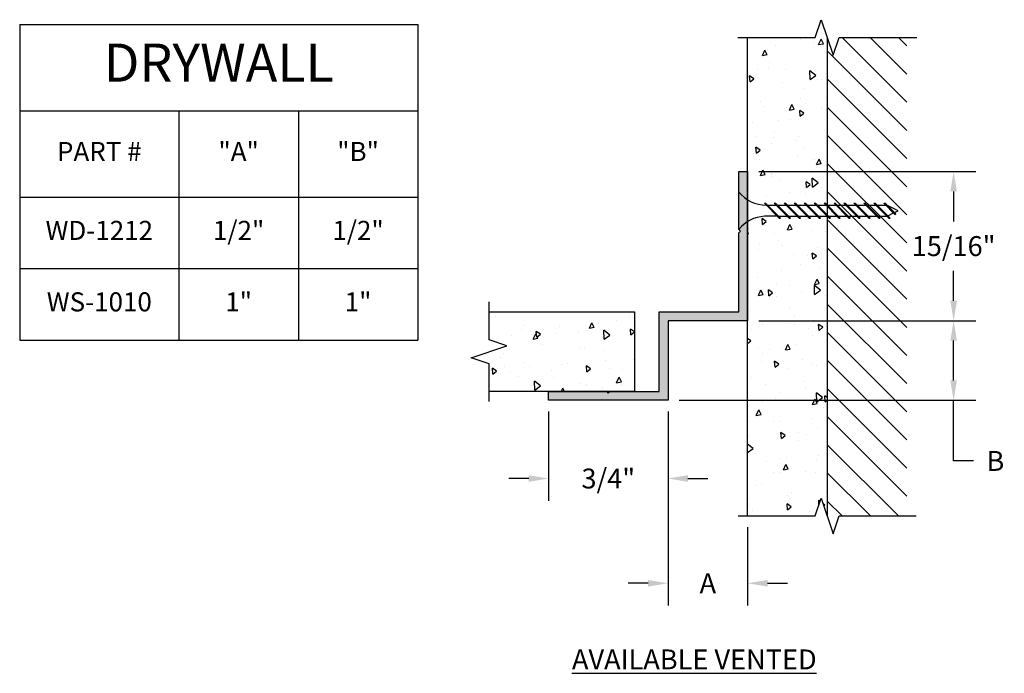
# Model space of a CAD drawing. Units: inches. Extents: x 0.44 to 6.63, y 0.71 to 4.82.
import ezdxf

# ---------------------------------------------------------------- set-up
doc = ezdxf.new("R2010")
doc.units = ezdxf.units.IN
doc.header["$MEASUREMENT"] = 0
doc.header["$PDMODE"] = 3
doc.linetypes.add('PHANTOM', pattern=[2.5, 1.25, -0.25, 0.25, -0.25, 0.25, -0.25])
doc.layers.get('0').update_dxf_attribs({"linetype": 'CONTINUOUS'})
doc.layers.get('Defpoints').update_dxf_attribs({"color": 9, "linetype": 'CONTINUOUS'})
for name, color, linetype in [('DETAIL', 4, 'CONTINUOUS'), ('DIM', 1, 'CONTINUOUS'), ('HATCH', 2, 'CONTINUOUS'), ('SECTION', 253, 'PHANTOM'), ('WALL', 6, 'CONTINUOUS')]:
    doc.layers.add(name, color=color, linetype=linetype)
doc.styles.add('GORDON', font='arial.ttf')
doc.styles.add('STD', font='arial.ttf')
doc.dimstyles.new('F-DIM1$0', dxfattribs={"dimtxt": 0.125, "dimasz": 0.125, "dimexe": 0.14, "dimexo": 0.07, "dimgap": 0.09, "dimtad": 0, "dimtih": 1, "dimtoh": 1, "dimdec": 6, "dimzin": 3, "dimdsep": 46, "dimlunit": 5, "dimtxsty": 'STD', "dimcen": 0, "dimclrd": 2, "dimclre": 3, "dimclrt": 256, "dimadec": 0, "dimazin": 0, "dimtfac": 1, "dimtdec": 3, "dimtofl": 0, "dimtmove": 1, "dimatfit": 3, "dimfxl": 0, "dimfrac": 2, "dimtolj": 1, "dimtzin": 0, "dimarcsym": 0})
pattern_1 = [(95, (-132.39396, -25.23365), (0.275776, 0.23140354), [0.0375, -0.4125]), (40, (-132.39396, -25.23365), (-0.3149961, 0.2168841), [0.03, -0.33]), (145.4514, (-132.371, -25.21437), (-0.0392197, 0.4482876), [0.0318701, -0.3505711]), (91.1842, (-132.46468, -25.16294), (0.4358465, 0.3188069), [0.05625, -0.61875]), (141.6356, (-132.42835, -25.1364), (-0.0139495, 0.6748558), [0.0478051, -0.5258565]), (36.1842, (-132.4647, -25.16294), (-0.01395, 0.6748558), [0.045, -0.495]), (66, (-132.41164, -25.14526), (0.3533858, 0.06869124), [0.0375, -0.4125]), (11, (-132.41164, -25.14526), (-0.1703543, 0.3424042), [0.03, -0.33]), (116.4514, (-132.3822, -25.13954), (0.1830318, 0.4110953), [0.0318701, -0.3505711]), (82.5, (-132.39396, -25.23365), (-0.11339659, 0.12199491), [0, -0.326, 0, -0.335, 0, -0.33125]), (52.5, (-132.39396, -25.23365), (-0.04643647, 0.23245472), [0, -0.191, 0, -0.3185, 0, -0.12625]), (12.5, (-132.47281, -25.3125), (0.19670908, 0.18076038), [0, -0.125, 0, -0.39, 0, -0.5175]), (2.5, (-132.50816, -25.34785), (0.170795, 0.2415799), [0, -0.1625, 0, -0.259, 0, -0.3675])]

# ---------------------------------------------------------------- blocks, each defined once
blk = doc.blocks.new('*U3')
at = {"color": 253, "linetype": 'Continuous'}
for p, q in [((0, 0.075), (0, 0.5624)), ((0.1117, 0.0375), (0, 0.075)), ((-0.1117, -0.0375), (0.1117, 0.0375)), ((0, -0.075), (-0.1117, -0.0375)), ((0, -0.5624), (0, -0.075))]:
    blk.add_line(p, q, dxfattribs=at)
blk = doc.blocks.new('BREAK-D')
at = {"color": 253, "linetype": 'Continuous'}
for p, q in [((0, 0.075), (0, 0.3132)), ((0.1117, 0.0375), (0, 0.075)), ((-0.1117, -0.0375), (0.1117, 0.0375)), ((0, -0.075), (-0.1117, -0.0375)), ((0, -0.3132), (0, -0.075))]:
    blk.add_line(p, q, dxfattribs=at)
blk = doc.blocks.new('*U4')
at = {"color": 253, "linetype": 'Continuous'}
for p, q in [((0, 0.075), (0, 0.559)), ((0.1117, 0.0375), (0, 0.075)), ((-0.1117, -0.0375), (0.1117, 0.0375)), ((0, -0.075), (-0.1117, -0.0375)), ((0, -0.559), (0, -0.075))]:
    blk.add_line(p, q, dxfattribs=at)
blk = doc.blocks.new('*D5')
at = {"layer": 'Defpoints', "color": 0}
for p in [(5.0139, 3.8616), (5.0139, 2.9241), (6.3075, 2.9241)]:
    blk.add_point(p, dxfattribs=at)
at = {"layer": 'DIM', "color": 3, "linetype": 'ByBlock', "lineweight": -2}
for p, q in [((5.0839, 3.8616), (6.4475, 3.8616)), ((5.0839, 2.9241), (6.4475, 2.9241))]:
    blk.add_line(p, q, dxfattribs=at)
at = {"layer": 'DIM', "color": 2, "linetype": 'ByBlock', "lineweight": -2}
for p, q in [((6.3075, 3.7366), (6.3075, 3.5474)), ((6.3075, 3.0491), (6.3075, 3.2382))]:
    blk.add_line(p, q, dxfattribs=at)
at = {"layer": 'DIM', "color": 2}
for points in [[(6.2867, 3.7366), (6.3284, 3.7366), (6.3075, 3.8616)], [(6.2867, 3.0491), (6.3284, 3.0491), (6.3075, 2.9241)]]:
    blk.add_solid(points, dxfattribs=at)
at = {"layer": 'DIM', "insert": (6.3075, 3.3928), "char_height": 0.125, "attachment_point": 5, "style": 'STD'}
blk.add_mtext('\\A1;15/16"', dxfattribs=at)
blk = doc.blocks.new('*D6')
at = {"layer": 'Defpoints', "color": 0}
for p in [(5.0139, 2.9241), (6.3075, 2.9241), (4.5139, 2.4241)]:
    blk.add_point(p, dxfattribs=at)
at = {"layer": 'DIM', "color": 3, "linetype": 'ByBlock', "lineweight": -2}
for p, q in [((5.0839, 2.9241), (6.4475, 2.9241)), ((4.5839, 2.4241), (6.4475, 2.4241))]:
    blk.add_line(p, q, dxfattribs=at)
at = {"layer": 'DIM', "color": 2, "linetype": 'ByBlock', "lineweight": -2}
for p, q in [((6.3075, 2.5491), (6.3075, 2.7991)), ((6.3075, 2.0431), (6.3075, 2.4241)), ((6.4325, 2.0431), (6.3075, 2.0431))]:
    blk.add_line(p, q, dxfattribs=at)
at = {"layer": 'DIM', "color": 2}
for points in [[(6.2867, 2.7991), (6.3284, 2.7991), (6.3075, 2.9241)], [(6.2867, 2.5491), (6.3284, 2.5491), (6.3075, 2.4241)]]:
    blk.add_solid(points, dxfattribs=at)
at = {"layer": 'DIM', "insert": (6.5697, 2.0431), "char_height": 0.125, "attachment_point": 5, "style": 'STD'}
blk.add_mtext('\\A1;B', dxfattribs=at)
blk = doc.blocks.new('*D7')
at = {"layer": 'Defpoints', "color": 0}
for p in [(4.5139, 2.4241), (5.0139, 1.6976), (5.0139, 1.2745)]:
    blk.add_point(p, dxfattribs=at)
at = {"layer": 'DIM', "color": 3, "linetype": 'ByBlock', "lineweight": -2}
for p, q in [((4.5139, 2.3541), (4.5139, 1.1345)), ((5.0139, 1.6276), (5.0139, 1.1345))]:
    blk.add_line(p, q, dxfattribs=at)
at = {"layer": 'DIM', "color": 2, "linetype": 'ByBlock', "lineweight": -2}
for p, q in [((4.3889, 1.2745), (4.2639, 1.2745)), ((5.1389, 1.2745), (5.2639, 1.2745))]:
    blk.add_line(p, q, dxfattribs=at)
at = {"layer": 'DIM', "color": 2}
for points in [[(4.3889, 1.2953), (4.3889, 1.2537), (4.5139, 1.2745)], [(5.1389, 1.2953), (5.1389, 1.2537), (5.0139, 1.2745)]]:
    blk.add_solid(points, dxfattribs=at)
at = {"layer": 'DIM', "insert": (4.7639, 1.2745), "char_height": 0.125, "attachment_point": 5, "style": 'STD'}
blk.add_mtext('\\A1;A', dxfattribs=at)
blk = doc.blocks.new('*D8')
at = {"layer": 'Defpoints', "color": 0}
for p in [(3.7639, 2.4241), (4.5139, 2.4241), (3.7639, 1.9327)]:
    blk.add_point(p, dxfattribs=at)
at = {"layer": 'DIM', "color": 3, "linetype": 'ByBlock', "lineweight": -2}
for p, q in [((3.7639, 2.3541), (3.7639, 1.7927)), ((4.5139, 2.3541), (4.5139, 1.7927))]:
    blk.add_line(p, q, dxfattribs=at)
at = {"layer": 'DIM', "color": 2, "linetype": 'ByBlock', "lineweight": -2}
for p, q in [((3.6389, 1.9327), (3.5139, 1.9327)), ((4.6389, 1.9327), (4.7639, 1.9327))]:
    blk.add_line(p, q, dxfattribs=at)
at = {"layer": 'DIM', "color": 2}
for points in [[(3.6389, 1.9535), (3.6389, 1.9118), (3.7639, 1.9327)], [(4.6389, 1.9535), (4.6389, 1.9118), (4.5139, 1.9327)]]:
    blk.add_solid(points, dxfattribs=at)
at = {"layer": 'DIM', "insert": (4.1389, 1.9327), "char_height": 0.125, "attachment_point": 5, "style": 'STD'}
blk.add_mtext('\\A1;3/4"', dxfattribs=at)
blk = doc.blocks.new('*T9')
at = {"color": 0, "linetype": 'ByBlock', "lineweight": -2}
for p, q in [((0, 0), (2.5, 0)), ((0, 0), (0, -1.983)), ((2.5, 0), (2.5, -1.983)), ((0, -0.5426), (2.5, -0.5426)), ((1, -0.5426), (1, -1.983)), ((1.75, -0.5426), (1.75, -1.983)), ((0, -1.0853), (2.5, -1.0853)), ((0, -1.5342), (2.5, -1.5342)), ((0, -1.983), (2.5, -1.983))]:
    blk.add_line(p, q, dxfattribs=at)
at = {"color": 0, "attachment_point": 5, "style": 'GORDON'}
for s, insert, char_height, width in [('DRYWALL', (1.25, -0.2713), 0.2394, 2.35636), ('PART #', (0.5, -0.814), 0.1197, 0.85636), ('"A" ', (1.375, -0.814), 0.1197, 0.60636), ('"B"', (2.125, -0.814), 0.1197, 0.60636), ('WD-1212', (0.5, -1.3097), 0.1197, 0.85636), ('1/2"', (1.375, -1.3097), 0.1197, 0.60636), ('1/2"', (2.125, -1.3097), 0.1197, 0.60636), ('WS-1010', (0.5, -1.7586), 0.1197, 0.85636), ('1"', (1.375, -1.7586), 0.1197, 0.60636), ('1"', (2.125, -1.7586), 0.1197, 0.60636)]:
    blk.add_mtext(s, dxfattribs=dict(at, insert=insert, char_height=char_height, width=width))

msp = doc.modelspace()

# ---------------------------------------------------------------- hatches: boundary and pattern name
at = {"layer": 'HATCH'}
h = msp.add_hatch(dxfattribs=at)
h.set_pattern_fill('AR-CONC', color=1, scale=0.05, angle=45, style=0)
h.set_pattern_definition(pattern_1)
h.paths.add_polyline_path([(5.4388977, 1.6975657), (5.4763977, 1.8093074), (5.5138977, 1.6975657), (5.5138977, 4.7035096), (5.3388977, 4.7035096), (5.3013977, 4.5917679), (5.2263977, 4.8152513), (5.1888977, 4.7035096), (5.0138977, 4.7035096), (5.0138977, 1.6975657), (5.1888977, 1.6975657), (5.2263977, 1.8093074), (5.3013977, 1.585824), (5.3388977, 1.6975657)])
h = msp.add_hatch(dxfattribs=at)
h.set_pattern_fill('ANSI31', color=256, angle=90, style=0)
h.set_pattern_definition([(135, (-132.39396, -25.23365), (-0.08838835, -0.08838835), [])])
h.paths.add_polyline_path([(6.0138977, 4.7035096), (5.5138977, 4.7035096), (5.5138977, 1.6975657), (6.0138977, 1.6975657)])
msp.add_hatch(color=256, dxfattribs=at).paths.add_polyline_path([(5.0138977, 3.8615511), (4.9588977, 3.8615511), (4.9588977, 3.4965511), (4.9688977, 3.4865511), (4.9588977, 3.4765511), (4.9588977, 2.9790511), (4.4588977, 2.9790511), (4.4588977, 2.4790511), (4.1488977, 2.4790511), (4.1388977, 2.4690511), (4.1288977, 2.4790511), (3.7638977, 2.4790511), (3.7638977, 2.4240511), (4.5138977, 2.4240511), (4.5138977, 2.9240511), (5.0138977, 2.9240511)])
h = msp.add_hatch(dxfattribs=at)
h.set_pattern_fill('AR-CONC', color=1, scale=0.05, angle=45, style=0)
h.set_pattern_definition(pattern_1)
h.paths.add_polyline_path([(4.3038977, 2.9790511), (3.3898821, 2.9790511), (3.3898821, 2.8040511), (3.5016238, 2.7665511), (3.2781404, 2.6915511), (3.3898821, 2.6540511), (3.3898821, 2.4790511), (4.3038977, 2.4790511)])

# ---------------------------------------------------------------- linework, layer by layer
at = {"layer": 'DETAIL'}
for p, q in [((4.9588977, 3.4980586), (4.9588977, 3.7324336)), ((5.2124399, 3.5683898), (5.1187274, 3.6621023)), ((5.1187274, 3.6621023), (5.1270005, 3.6621023)), ((5.220713, 3.5683898), (5.1270005, 3.6621023)), ((5.1389456, 3.6501572), (5.1931725, 3.6501572)), ((5.2749399, 3.5683898), (5.1812274, 3.6621023)), ((5.1812274, 3.6621023), (5.1895005, 3.6621023)), ((5.283213, 3.5683898), (5.1895005, 3.6621023)), ((5.2014456, 3.6501572), (5.2556725, 3.6501572)), ((5.3374399, 3.5683898), (5.2437274, 3.6621023)), ((5.2437274, 3.6621023), (5.2520005, 3.6621023)), ((5.345713, 3.5683898), (5.2520005, 3.6621023)), ((5.2639456, 3.6501572), (5.3181725, 3.6501572)), ((5.3999399, 3.5683898), (5.3062274, 3.6621023)), ((5.3062274, 3.6621023), (5.3145005, 3.6621023)), ((5.408213, 3.5683898), (5.3145005, 3.6621023)), ((5.3264456, 3.6501572), (5.3806725, 3.6501572)), ((5.4624399, 3.5683898), (5.3687274, 3.6621023)), ((5.3687274, 3.6621023), (5.3770005, 3.6621023)), ((5.470713, 3.5683898), (5.3770005, 3.6621023)), ((5.3889456, 3.6501572), (5.4431725, 3.6501572)), ((5.5249399, 3.5683898), (5.4312274, 3.6621023)), ((5.4312274, 3.6621023), (5.4395005, 3.6621023)), ((5.533213, 3.5683898), (5.4395005, 3.6621023)), ((5.4514456, 3.6501572), (5.5056725, 3.6501572)), ((5.5874399, 3.5683898), (5.4937274, 3.6621023)), ((5.4937274, 3.6621023), (5.5020005, 3.6621023)), ((5.595713, 3.5683898), (5.5020005, 3.6621023)), ((5.5139456, 3.6501572), (5.5681725, 3.6501572)), ((5.6499399, 3.5683898), (5.5562274, 3.6621023)), ((5.5562274, 3.6621023), (5.5645005, 3.6621023)), ((5.658213, 3.5683898), (5.5645005, 3.6621023)), ((5.5764456, 3.6501572), (5.6306725, 3.6501572)), ((5.7124399, 3.5683898), (5.6187274, 3.6621023)), ((5.6187274, 3.6621023), (5.6270005, 3.6621023)), ((5.720713, 3.5683898), (5.6270005, 3.6621023)), ((5.6389456, 3.6501572), (5.6931725, 3.6501572)), ((5.7749399, 3.5683898), (5.6812274, 3.6621023)), ((5.6812274, 3.6621023), (5.6895005, 3.6621023)), ((5.783213, 3.5683898), (5.6895005, 3.6621023)), ((5.7014456, 3.6501572), (5.7556725, 3.6501572)), ((5.8374399, 3.5683898), (5.7437274, 3.6621023)), ((5.7437274, 3.6621023), (5.7520005, 3.6621023)), ((5.845713, 3.5683898), (5.7520005, 3.6621023)), ((5.7639456, 3.6501572), (5.8181725, 3.6501572)), ((5.8999399, 3.5683898), (5.8062274, 3.6621023)), ((5.8062274, 3.6621023), (5.8145005, 3.6621023)), ((5.908213, 3.5683898), (5.8145005, 3.6621023)), ((5.8264456, 3.6501572), (5.8806725, 3.6501572)), ((5.9387423, 3.5920874), (5.8687274, 3.6621023)), ((5.8687274, 3.6621023), (5.8770005, 3.6621023)), ((5.9442577, 3.5948451), (5.8770005, 3.6621023)), ((5.9588977, 3.6152461), (5.8885852, 3.6504023)), ((5.8938704, 3.5827325), (5.9300216, 3.6008081)), ((5.9355371, 3.6035658), (5.9588977, 3.6152461)), ((5.9387423, 3.5920874), (5.9442577, 3.5948451)), ((5.2007399, 3.5800898), (5.1193058, 3.5800898)), ((5.209013, 3.5800898), (5.2632399, 3.5800898)), ((5.2124399, 3.5683898), (5.220713, 3.5683898)), ((5.271513, 3.5800898), (5.3257399, 3.5800898)), ((5.2749399, 3.5683898), (5.283213, 3.5683898)), ((5.334013, 3.5800898), (5.3882399, 3.5800898)), ((5.3374399, 3.5683898), (5.345713, 3.5683898)), ((5.396513, 3.5800898), (5.4507399, 3.5800898)), ((5.3999399, 3.5683898), (5.408213, 3.5683898)), ((5.459013, 3.5800898), (5.5132399, 3.5800898)), ((5.4624399, 3.5683898), (5.470713, 3.5683898)), ((5.521513, 3.5800898), (5.5757399, 3.5800898)), ((5.5249399, 3.5683898), (5.533213, 3.5683898)), ((5.584013, 3.5800898), (5.6382399, 3.5800898)), ((5.5874399, 3.5683898), (5.595713, 3.5683898)), ((5.646513, 3.5800898), (5.7007399, 3.5800898)), ((5.6499399, 3.5683898), (5.658213, 3.5683898)), ((5.709013, 3.5800898), (5.7632399, 3.5800898)), ((5.7124399, 3.5683898), (5.720713, 3.5683898)), ((5.771513, 3.5800898), (5.8257399, 3.5800898)), ((5.7749399, 3.5683898), (5.783213, 3.5683898)), ((5.834013, 3.5800898), (5.8885852, 3.5800898)), ((5.8374399, 3.5683898), (5.845713, 3.5683898)), ((5.8999399, 3.5683898), (5.908213, 3.5683898))]:
    msp.add_line(p, q, dxfattribs=at)
for centre, start, end in [((5.1296967, 3.868572), 218.55722347, 270.25597473), ((5.1296967, 3.3619202), 92.72678982, 141.44277653)]:
    msp.add_arc(centre, 0.218417, start, end, dxfattribs=at)
at = {"layer": 'HATCH'}
msp.add_lwpolyline([(4.9588977, 3.4765511), (4.9688977, 3.4865511), (4.9588977, 3.4965511), (4.9588977, 3.8615511), (5.0138977, 3.8615511), (5.0138977, 2.9240511), (4.5138977, 2.9240511), (4.5138977, 2.4240511), (3.7638977, 2.4240511), (3.7638977, 2.4790511), (4.1288977, 2.4790511), (4.1388977, 2.4690511), (4.1488977, 2.4790511), (4.4588977, 2.4790511), (4.4588977, 2.9790511), (4.9588977, 2.9790511)], close=True, dxfattribs=at)
at = {"layer": 'WALL', "color": 5}
for p, q in [((5.0138977, 1.6975657), (5.0138977, 4.7035096)), ((5.5138977, 4.7035096), (5.5138977, 1.6975657)), ((3.3898821, 2.9790511), (4.3038977, 2.9790511)), ((4.3038977, 2.9790511), (4.3038977, 2.4790511)), ((4.3038977, 2.4790511), (3.3898821, 2.4790511))]:
    msp.add_line(p, q, dxfattribs=at)

# ---------------------------------------------------------------- block references
msp.add_blockref('*T9', (0.4422133, 4.7856543))
at = {"layer": 'SECTION', "rotation": 270}
for name, p in [('*U3', (5.5138977, 4.7035096)), ('*U4', (5.5138977, 1.6975657))]:
    msp.add_blockref(name, p, dxfattribs=at)
at = {"layer": 'SECTION'}
msp.add_blockref('BREAK-D', (3.3898821, 2.7290511), dxfattribs=at)

# ---------------------------------------------------------------- texts
at = {"layer": 'DIM', "insert": (3.9105804, 0.8588899), "char_height": 0.125, "attachment_point": 1, "style": 'STD'}
msp.add_mtext('{\\LAVAILABLE VENTED}', dxfattribs=at)

# ---------------------------------------------------------------- dimensions: what is measured, and where the dimension line sits
at = {"layer": 'DIM'}
dim = msp.add_linear_dim(base=(6.3075497, 2.9240511), p1=(5.0138977, 3.8615511), p2=(5.0138977, 2.9240511), angle=90, dimstyle='F-DIM1$0', override={"dimpost": '"'}, dxfattribs=at)
dim.commit()
dim.dimension.update_dxf_attribs({"geometry": '*D5', "text_midpoint": (6.3075497, 3.3928011)})
dim = msp.add_linear_dim(base=(6.3075497, 2.9240511), p1=(4.5138977, 2.4240511), p2=(5.0138977, 2.9240511), angle=90, text='B', dimstyle='F-DIM1$0', override={"dimpost": '"'}, dxfattribs=at)
dim.commit()
dim.dimension.update_dxf_attribs({"geometry": '*D6', "text_midpoint": (6.5059798, 2.0431122), "dimtype": 160})
dim = msp.add_linear_dim(base=(3.7638977, 1.9326518), p1=(4.5138977, 2.4240511), p2=(3.7638977, 2.4240511), dimstyle='F-DIM1$0', override={"dimpost": '"'}, dxfattribs=at)
dim.commit()
dim.dimension.update_dxf_attribs({"geometry": '*D8', "text_midpoint": (4.1388977, 1.9326518)})
dim = msp.add_linear_dim(base=(5.0138977, 1.2744901), p1=(4.5138977, 2.4240511), p2=(5.0138977, 1.6975657), text='A', dimstyle='F-DIM1$0', override={"dimpost": '"'}, dxfattribs=at)
dim.commit()
dim.dimension.update_dxf_attribs({"geometry": '*D7', "text_midpoint": (4.7638977, 1.2744901), "dimtype": 160})

doc.saveas('drawing.dxf')
